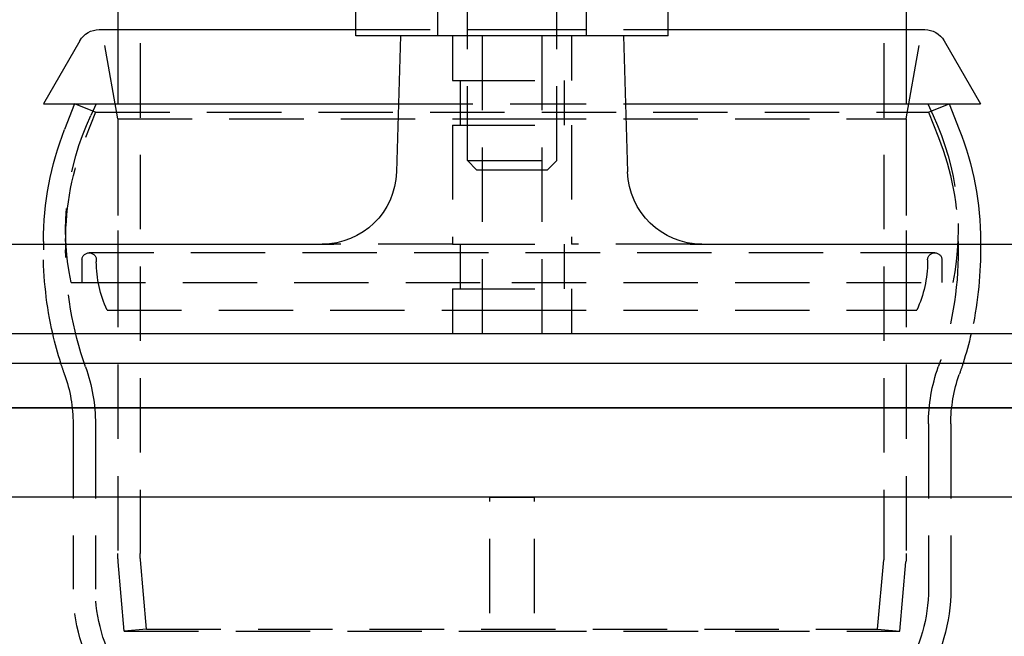
# Model space of a CAD drawing. Extents: x -610 to 359, y -384 to 202.
# Drawn here: x 191 to 258, y 69 to 110 of the extents above; entities that cross this region are included whole.
import ezdxf

# ---------------------------------------------------------------- set-up
doc = ezdxf.new("R2010")
doc.units = 0
doc.header["$LTSCALE"] = 20
doc.linetypes.add('VERDECKT', pattern=[0.375, 0.25, -0.125])
doc.layers.get('0').update_dxf_attribs({"linetype": 'CONTINUOUS'})
doc.layers.add('STEMPEL', color=3, linetype='CONTINUOUS')

# ---------------------------------------------------------------- blocks, each defined once
blk = doc.blocks.new('A$C9023AA4B')
at = {"color": 1, "linetype": 'VERDECKT', "extrusion": (-2e-16, 1, -2e-16)}
for p, q in [((18.029, 218.083), (18.029, 161.301)), ((68.029, 218.083), (68.029, 161.301)), ((40.029, 187.696), (40.029, 198.853)), ((46.029, 187.696), (46.029, 198.853)), ((38.029, 196.083), (38.029, 198.083)), ((48.029, 196.083), (48.029, 198.083)), ((16.521, 190.504), (15.463, 196.504)), ((16.529, 196.504), (16.529, 161.301)), ((32.529, 196.504), (43.021, 196.504)), ((39.029, 196.083), (39.029, 193.083)), ((39.029, 196.083), (39.029, 193.083)), ((41.029, 196.083), (41.029, 176.083)), ((43.021, 196.504), (53.529, 196.504)), ((45.029, 196.083), (45.029, 176.083)), ((47.029, 196.083), (47.029, 193.083)), ((47.029, 196.083), (47.029, 193.083)), ((69.521, 190.504), (70.579, 196.504)), ((69.529, 196.504), (69.529, 161.301)), ((39.029, 193.083), (39.564, 193.083)), ((39.029, 193.083), (39.564, 193.083)), ((39.529, 193.083), (39.529, 190.083)), ((39.529, 193.083), (39.529, 190.083)), ((39.564, 193.083), (47.029, 193.083)), ((39.564, 193.083), (47.029, 193.083)), ((46.529, 193.083), (46.529, 190.083)), ((46.529, 193.083), (46.529, 190.083)), ((15.021, 190.954), (13.625, 191.504)), ((15.069, 191.504), (14.707, 190.729)), ((35.394, 191.504), (43.021, 191.504)), ((43.021, 191.504), (50.664, 191.504)), ((70.973, 191.504), (71.334, 190.729)), ((71.021, 190.954), (72.416, 191.504)), ((15.021, 190.954), (14.346, 189.242)), ((15.021, 190.954), (71.021, 190.954)), ((71.021, 190.954), (71.696, 189.242)), ((16.521, 190.504), (43.021, 190.504)), ((16.521, 190.504), (16.521, 177.66)), ((39.029, 190.083), (39.564, 190.083)), ((39.029, 190.083), (39.029, 182.083)), ((39.029, 190.083), (39.564, 190.083)), ((39.029, 190.083), (39.029, 182.083)), ((39.564, 190.083), (47.029, 190.083)), ((39.564, 190.083), (47.029, 190.083)), ((43.021, 190.504), (69.521, 190.504)), ((47.029, 190.083), (47.029, 182.083)), ((47.029, 190.083), (47.029, 182.083)), ((69.521, 190.504), (69.521, 177.66)), ((40.029, 187.696), (46.029, 187.696)), ((40.642, 187.083), (40.029, 187.696)), ((45.415, 187.083), (46.029, 187.696)), ((40.642, 187.083), (45.415, 187.083)), ((11.521, 182.083), (11.521, 181.706)), ((13.021, 182.271), (13.021, 181.705)), ((39.029, 182.083), (31.056, 182.083)), ((39.029, 182.083), (39.564, 182.083)), ((39.029, 182.083), (39.564, 182.083)), ((39.529, 182.083), (39.529, 179.083)), ((39.529, 182.083), (39.529, 179.083)), ((39.564, 182.083), (47.029, 182.083)), ((39.564, 182.083), (47.029, 182.083)), ((46.529, 182.083), (46.529, 179.083)), ((46.529, 182.083), (46.529, 179.083)), ((55.001, 182.083), (47.029, 182.083)), ((73.021, 182.271), (73.021, 181.705)), ((74.521, 182.083), (74.521, 181.706)), ((71.442, 181.504), (14.6, 181.504)), ((14.118, 181.023), (14.118, 179.504)), ((15.081, 181.023), (15.081, 180.904)), ((70.96, 181.023), (70.96, 180.904)), ((71.923, 181.023), (71.923, 179.504)), ((13.388, 179.504), (43.021, 179.504)), ((43.021, 179.504), (72.653, 179.504)), ((39.029, 179.083), (39.564, 179.083)), ((39.029, 179.083), (39.029, 176.083)), ((39.029, 179.083), (39.564, 179.083)), ((39.029, 179.083), (39.029, 176.083)), ((39.564, 179.083), (47.029, 179.083)), ((39.564, 179.083), (47.029, 179.083)), ((47.029, 179.083), (47.029, 176.083)), ((47.029, 179.083), (47.029, 176.083)), ((15.808, 177.66), (43.021, 177.66)), ((43.021, 177.66), (70.233, 177.66)), ((13.521, 170.004), (13.521, 158.912)), ((15.021, 170.004), (15.021, 158.912)), ((71.021, 170.004), (71.021, 158.912)), ((72.521, 170.004), (72.521, 158.912)), ((41.529, 134.798), (41.529, 165.08)), ((41.529, 165.08), (44.529, 165.08)), ((44.529, 134.797), (44.529, 165.08)), ((18.455, 156.213), (18.048, 160.865)), ((67.603, 156.213), (68.01, 160.865)), ((16.96, 156.083), (16.553, 160.734)), ((69.097, 156.083), (69.504, 160.734)), ((18.455, 156.213), (16.96, 156.083)), ((18.455, 156.213), (67.603, 156.213)), ((67.603, 156.213), (69.097, 156.083)), ((16.96, 156.083), (43.029, 156.083)), ((43.029, 156.083), (69.097, 156.083))]:
    blk.add_line(p, q, dxfattribs=at)
at = {"color": 3, "linetype": 'CONTINUOUS', "extrusion": (-2e-16, 1, -2e-16)}
for p, q in [((16.529, 198.083), (16.529, 196.504)), ((32.529, 196.083), (32.529, 198.083)), ((53.529, 196.083), (53.529, 198.083)), ((69.529, 198.083), (69.529, 196.504)), ((15.273, 196.504), (32.529, 196.504)), ((53.529, 196.083), (32.529, 196.083)), ((35.529, 196.083), (35.259, 186.935)), ((50.529, 196.083), (50.798, 186.935)), ((53.529, 196.504), (70.768, 196.504)), ((13.974, 195.754), (11.521, 191.504)), ((72.067, 195.754), (74.521, 191.504)), ((11.521, 191.504), (35.394, 191.504)), ((13.625, 191.504), (12.95, 189.793)), ((50.664, 191.504), (74.521, 191.504)), ((72.416, 191.504), (73.091, 189.793)), ((-83.971, 182.083), (31.056, 182.083)), ((11.521, 182.271), (11.521, 182.083)), ((55.001, 182.083), (170.029, 182.083)), ((74.521, 182.271), (74.521, 182.083)), ((-66.957, 176.083), (170.029, 176.083)), ((-91.971, 174.083), (178.029, 174.083)), ((-91.971, 171.083), (178.029, 171.083)), ((178.029, 171.083), (-91.971, 171.083)), ((178.029, 165.083), (-91.971, 165.083))]:
    blk.add_line(p, q, dxfattribs=at)
at = {"color": 3, "linetype": 'CONTINUOUS', "extrusion": (0, -2e-16, -1)}
for centre, radius, start, end in [((-15.273, 195.004), 1.5, 30, 90), ((-70.768, 195.004), 1.5, 90, 150), ((-32.021, 182.271), 20.5, 360, 21.52435), ((-54.021, 182.271), 20.5, 158.47565, 180), ((-30.261, 187.083), 5, 181.68908, 270), ((-55.796, 187.083), 5, 270, 358.31092), ((-36.521, 181.666), 25, 342.3414, 347.09444), ((-49.521, 181.666), 25, 192.90556, 197.6586)]:
    blk.add_arc(centre, radius, start, end, dxfattribs=at)
at = {"color": 1, "linetype": 'VERDECKT', "extrusion": (0, -2e-16, -1)}
for centre, radius, start, end in [((-31.021, 183.122), 18, 348.40619, 25), ((-55.021, 183.122), 18, 155, 191.59381), ((-32.021, 182.271), 19, 0, 21.52435), ((-54.021, 182.271), 19, 158.47565, 180), ((-36.521, 181.666), 25, 347.09444, 0.09175), ((-36.521, 181.666), 23.5, 340.5369, 0.09464), ((-14.6, 181.023), 0.482, 0, 90), ((-14.6, 181.023), 0.482, 90, 180), ((-71.442, 181.023), 0.482, 0, 90), ((-71.442, 181.023), 0.482, 90, 180), ((-49.521, 181.666), 23.5, 179.90536, 199.4631), ((-49.521, 181.666), 25, 179.90825, 192.90556), ((-22.79, 180.928), 7.709, 334.92031, 359.82388), ((-63.251, 180.928), 7.709, 180.17612, 205.07969), ((-36.521, 181.666), 25, 340.5369, 342.3414), ((-49.521, 181.666), 25, 197.6586, 199.4631), ((-3.521, 170.004), 11.5, 160.5369, 180), ((-82.521, 170.004), 11.5, 0, 19.4631), ((-3.521, 170.004), 10, 160.5369, 180), ((-82.521, 170.004), 10, 360, 19.4631), ((-23.029, 161.301), 6.5, 355, 0), ((-23.029, 161.301), 5, 355, 360), ((-63.029, 161.301), 5, 180, 185), ((-63.029, 161.301), 6.5, 180, 185), ((-25.521, 158.912), 12, 328.21167, 0), ((-25.521, 158.912), 10.5, 328.21167, 0), ((-60.521, 158.912), 10.5, 180, 211.78833), ((-60.521, 158.912), 12, 180, 211.78833)]:
    blk.add_arc(centre, radius, start, end, dxfattribs=at)

msp = doc.modelspace()

# ---------------------------------------------------------------- block references
at = {"layer": 'STEMPEL'}
msp.add_blockref('A$C9023AA4B', (181.397, -86.872), dxfattribs=at)

doc.saveas('drawing.dxf')
